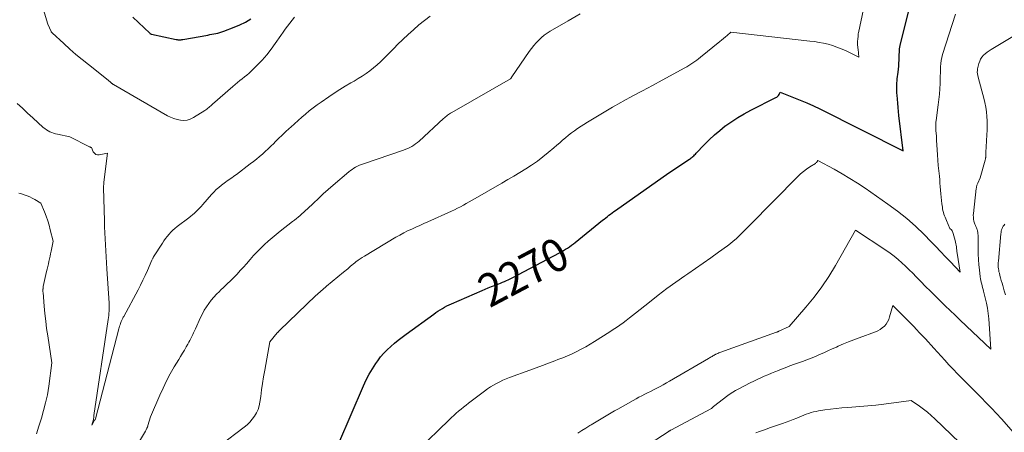
# Model space of a CAD drawing. Units: feet. Extents: x 1186672 to 1191672, y 7061370 to 7068870.
# Drawn here: x 1189745 to 1190044, y 7063627 to 7063752 of the extents above; entities that cross this region are included whole.
import ezdxf
from ezdxf.enums import TextEntityAlignment as Align

# ---------------------------------------------------------------- set-up
doc = ezdxf.new("R2010")
doc.units = ezdxf.units.FT
doc.header["$MEASUREMENT"] = 0
doc.layers.add('Level 44', color=7, linetype='Continuous', lineweight=0)
doc.layers.add('Level 45', color=7, linetype='Continuous', lineweight=0)
doc.styles.add('Style-ENGINEERING', font='ENGINEERING.shx')

msp = doc.modelspace()

# ---------------------------------------------------------------- linework, layer by layer
at = {"layer": 'Level 44', "color": 32, "linetype": 'Continuous', "lineweight": 30, "flags": 128}
for points, elevation in [([(1189841.87, 7063623.56), (1189849.42, 7063641.03), (1189850.24, 7063642.8), (1189851.14, 7063644.53), (1189852.13, 7063646.21), (1189853.18, 7063647.85), (1189853.71, 7063648.61), (1189854.6, 7063649.81), (1189855.55, 7063650.94), (1189856.58, 7063652), (1189857.67, 7063653.01), (1189858.82, 7063653.97), (1189859.98, 7063654.9), (1189861.16, 7063655.81), (1189862.36, 7063656.71), (1189870.75, 7063662.83), (1189871.4, 7063663.29), (1189872.05, 7063663.73), (1189872.72, 7063664.15), (1189873.39, 7063664.56), (1189874.08, 7063664.94), (1189874.78, 7063665.31), (1189875.49, 7063665.66), (1189876.2, 7063665.99), (1189885.48, 7063670.04), (1189886.41, 7063670.43), (1189887.35, 7063670.82), (1189888.29, 7063671.19), (1189889.23, 7063671.56), (1189889.94, 7063671.82), (1189890.53, 7063672.05), (1189891.12, 7063672.28), (1189891.71, 7063672.52), (1189892.29, 7063672.76), (1189892.88, 7063673.02), (1189893.45, 7063673.29), (1189894.02, 7063673.57), (1189894.59, 7063673.86), (1189908.99, 7063681.47), (1189909.62, 7063681.82), (1189910.25, 7063682.18), (1189910.86, 7063682.55), (1189911.47, 7063682.95), (1189912.07, 7063683.35), (1189912.66, 7063683.77), (1189913.24, 7063684.21), (1189913.81, 7063684.66), (1189922.14, 7063691.39), (1189922.62, 7063691.77), (1189923.1, 7063692.16), (1189923.59, 7063692.54), (1189924.07, 7063692.92), (1189924.57, 7063693.29), (1189925.06, 7063693.66), (1189925.56, 7063694.02), (1189926.06, 7063694.38), (1189942.24, 7063705.86), (1189948.57, 7063709.99), (1189948.84, 7063710.18), (1189949.12, 7063710.38), (1189949.38, 7063710.59), (1189949.63, 7063710.81), (1189949.88, 7063711.04), (1189950.12, 7063711.28), (1189950.36, 7063711.52), (1189950.59, 7063711.76), (1189953.07, 7063714.39), (1189954.58, 7063715.91), (1189956.14, 7063717.37), (1189957.77, 7063718.75), (1189959.45, 7063720.08), (1189959.6, 7063720.19), (1189961.43, 7063721.48), (1189963.3, 7063722.7), (1189965.23, 7063723.82), (1189967.21, 7063724.87), (1189974.89, 7063728.7), (1189975.18, 7063728.89), (1189975.44, 7063729.11), (1189975.65, 7063729.38), (1189975.83, 7063729.69), (1189976.12, 7063730.35), (1189980.23, 7063728.79), (1189982.28, 7063727.98), (1189984.3, 7063727.13), (1189986.3, 7063726.22), (1189988.28, 7063725.26), (1190013.6, 7063712.54), (1190012.3, 7063723.26), (1190012.16, 7063724.5), (1190012.03, 7063725.74), (1190011.92, 7063726.98), (1190011.82, 7063728.23), (1190011.73, 7063729.47), (1190011.69, 7063730.09), (1190011.66, 7063730.71), (1190011.65, 7063731.34), (1190011.65, 7063731.96), (1190011.66, 7063732.58), (1190011.69, 7063733.2), (1190011.74, 7063733.82), (1190011.8, 7063734.44), (1190012.04, 7063736.5), (1190012.14, 7063737.4), (1190012.22, 7063738.31), (1190012.28, 7063739.22), (1190012.33, 7063740.13), (1190012.35, 7063740.88), (1190012.38, 7063741.41), (1190012.4, 7063741.94), (1190012.43, 7063742.48), (1190012.46, 7063743.01), (1190012.51, 7063743.53), (1190012.58, 7063744.06), (1190012.67, 7063744.58), (1190012.79, 7063745.1), (1190023.96, 7063789.63)], 2270), ([(1189779.26, 7063753.15), (1189784.38, 7063748.31), (1189784.43, 7063748.26), (1189784.48, 7063748.22), (1189784.54, 7063748.18), (1189784.6, 7063748.15), (1189784.66, 7063748.12), (1189784.72, 7063748.09), (1189784.78, 7063748.07), (1189784.85, 7063748.05), (1189792.43, 7063746.42), (1189792.67, 7063746.37), (1189792.91, 7063746.34), (1189793.16, 7063746.32), (1189793.4, 7063746.31), (1189793.65, 7063746.32), (1189793.89, 7063746.34), (1189794.14, 7063746.36), (1189794.38, 7063746.4), (1189802.04, 7063747.76), (1189802.66, 7063747.87), (1189803.28, 7063747.99), (1189803.89, 7063748.11), (1189804.51, 7063748.23), (1189805.12, 7063748.37), (1189805.72, 7063748.53), (1189806.32, 7063748.72), (1189806.91, 7063748.92), (1189810.07, 7063750.13), (1189811.81, 7063750.88), (1189813.51, 7063751.72), (1189815.13, 7063752.69)], 2260)]:
    msp.add_lwpolyline(points, dxfattribs=dict(at, elevation=elevation))
at = {"layer": 'Level 45', "color": 32, "linetype": 'Continuous', "lineweight": 0, "flags": 128}
for points, elevation in [([(1189749.6, 7063763.68), (1189753.34, 7063751.05), (1189754.35, 7063748.85), (1189754.38, 7063748.79), (1189754.41, 7063748.73), (1189754.45, 7063748.67), (1189754.49, 7063748.62), (1189754.53, 7063748.56), (1189754.57, 7063748.51), (1189754.62, 7063748.46), (1189754.67, 7063748.41), (1189758.2, 7063745.16), (1189760.04, 7063743.5), (1189761.9, 7063741.88), (1189763.8, 7063740.3), (1189765.73, 7063738.75), (1189771.73, 7063734.04), (1189772.51, 7063733.29), (1189772.6, 7063733.2), (1189772.7, 7063733.12), (1189772.81, 7063733.04), (1189772.91, 7063732.96), (1189773.02, 7063732.89), (1189773.13, 7063732.82), (1189773.25, 7063732.75), (1189773.36, 7063732.68), (1189789.76, 7063723.21), (1189790.7, 7063722.74), (1189791.67, 7063722.34), (1189792.68, 7063722.05), (1189793.71, 7063721.84), (1189794.74, 7063721.8), (1189795.74, 7063721.9), (1189796.7, 7063722.2), (1189797.63, 7063722.65), (1189801.15, 7063724.81), (1189801.47, 7063725.02), (1189801.78, 7063725.24), (1189802.08, 7063725.48), (1189802.36, 7063725.73), (1189802.64, 7063725.99), (1189802.93, 7063726.25), (1189803.21, 7063726.5), (1189803.5, 7063726.75), (1189809.68, 7063732.13), (1189810.37, 7063732.72), (1189811.07, 7063733.31), (1189811.79, 7063733.88), (1189812.51, 7063734.44), (1189813.23, 7063735), (1189813.93, 7063735.59), (1189814.61, 7063736.2), (1189815.27, 7063736.83), (1189817.04, 7063738.59), (1189818.53, 7063740.15), (1189819.95, 7063741.76), (1189821.29, 7063743.45), (1189822.56, 7063745.2), (1189824.24, 7063747.64), (1189824.91, 7063748.59), (1189825.59, 7063749.53), (1189826.28, 7063750.47), (1189826.98, 7063751.4), (1189827.7, 7063752.31), (1189828.45, 7063753.19)], 2262), ([(1189777.62, 7063618.09), (1189783.04, 7063627.21), (1189783.17, 7063627.44), (1189783.29, 7063627.66), (1189783.4, 7063627.9), (1189783.5, 7063628.13), (1189783.65, 7063628.48), (1189783.68, 7063628.54), (1189783.7, 7063628.6), (1189783.73, 7063628.67), (1189783.75, 7063628.73), (1189783.77, 7063628.8), (1189783.79, 7063628.86), (1189783.8, 7063628.92), (1189783.82, 7063628.99), (1189784.6, 7063631.54), (1189787.41, 7063638.14), (1189788.4, 7063640.35), (1189789.46, 7063642.53), (1189790.61, 7063644.67), (1189791.82, 7063646.77), (1189793.17, 7063649.01), (1189793.75, 7063649.97), (1189794.33, 7063650.93), (1189794.9, 7063651.9), (1189795.48, 7063652.87), (1189795.96, 7063653.68), (1189796.28, 7063654.25), (1189796.59, 7063654.82), (1189796.88, 7063655.41), (1189797.16, 7063656), (1189797.43, 7063656.6), (1189797.7, 7063657.19), (1189797.98, 7063657.79), (1189798.25, 7063658.38), (1189799.82, 7063661.82), (1189800.37, 7063662.93), (1189800.95, 7063664.01), (1189801.6, 7063665.06), (1189802.29, 7063666.08), (1189803.04, 7063667.06), (1189803.82, 7063668.01), (1189804.67, 7063668.9), (1189805.55, 7063669.76), (1189805.9, 7063670.08), (1189806.93, 7063671.05), (1189807.95, 7063672.02), (1189808.96, 7063673.01), (1189809.96, 7063674.02), (1189810.93, 7063675.04), (1189811.9, 7063676.07), (1189812.84, 7063677.12), (1189813.78, 7063678.18), (1189814.92, 7063679.49), (1189815.96, 7063680.66), (1189817.03, 7063681.8), (1189818.12, 7063682.91), (1189819.24, 7063684.01), (1189820.4, 7063685.06), (1189821.57, 7063686.09), (1189822.78, 7063687.09), (1189824, 7063688.06), (1189827.81, 7063690.98), (1189828.4, 7063691.44), (1189828.98, 7063691.9), (1189829.55, 7063692.37), (1189830.12, 7063692.85), (1189830.68, 7063693.34), (1189831.23, 7063693.83), (1189831.78, 7063694.33), (1189832.32, 7063694.84), (1189834.18, 7063696.64), (1189835.66, 7063698.03), (1189837.15, 7063699.41), (1189838.67, 7063700.76), (1189840.21, 7063702.1), (1189844.89, 7063706.1), (1189845.39, 7063706.5), (1189845.91, 7063706.88), (1189846.45, 7063707.23), (1189847, 7063707.56), (1189847.57, 7063707.86), (1189848.16, 7063708.14), (1189848.75, 7063708.38), (1189849.36, 7063708.6), (1189861.61, 7063712.75), (1189862.25, 7063712.99), (1189862.88, 7063713.25), (1189863.49, 7063713.55), (1189864.1, 7063713.87), (1189864.68, 7063714.23), (1189865.24, 7063714.61), (1189865.78, 7063715.03), (1189866.29, 7063715.48), (1189873.78, 7063722.34), (1189874.06, 7063722.6), (1189874.36, 7063722.85), (1189874.65, 7063723.09), (1189874.96, 7063723.33), (1189875.27, 7063723.56), (1189875.58, 7063723.77), (1189875.91, 7063723.98), (1189876.24, 7063724.18), (1189894.1, 7063734.44), (1189894.2, 7063734.52), (1189894.52, 7063735.03), (1189899.83, 7063742.79), (1189900.49, 7063743.7), (1189901.18, 7063744.58), (1189901.92, 7063745.42), (1189902.69, 7063746.23), (1189903.52, 7063746.99), (1189904.38, 7063747.71), (1189905.29, 7063748.35), (1189906.23, 7063748.95), (1189911.63, 7063752.07), (1189915.29, 7063754.2)], 2266), ([(1189805.88, 7063622.97), (1189813.06, 7063628.4), (1189813.96, 7063629.15), (1189814.81, 7063629.96), (1189815.56, 7063630.85), (1189816.27, 7063631.78), (1189816.85, 7063632.79), (1189817.33, 7063633.84), (1189817.66, 7063634.94), (1189817.9, 7063636.08), (1189818.12, 7063637.75), (1189818.4, 7063639.76), (1189818.7, 7063641.76), (1189819.02, 7063643.76), (1189819.36, 7063645.76), (1189820.89, 7063654.39), (1189823.17, 7063657.11), (1189823.25, 7063657.21), (1189823.33, 7063657.3), (1189823.42, 7063657.39), (1189823.5, 7063657.49), (1189823.58, 7063657.58), (1189823.67, 7063657.66), (1189823.76, 7063657.75), (1189823.84, 7063657.84), (1189834.88, 7063668.46), (1189835.27, 7063668.83), (1189835.67, 7063669.2), (1189836.07, 7063669.56), (1189836.47, 7063669.91), (1189836.88, 7063670.26), (1189837.3, 7063670.61), (1189837.71, 7063670.95), (1189838.13, 7063671.3), (1189843.33, 7063675.57), (1189843.76, 7063675.93), (1189844.19, 7063676.29), (1189844.62, 7063676.66), (1189845.04, 7063677.03), (1189845.47, 7063677.41), (1189845.89, 7063677.77), (1189846.33, 7063678.13), (1189846.77, 7063678.48), (1189847.11, 7063678.75), (1189847.73, 7063679.22), (1189848.36, 7063679.67), (1189849.01, 7063680.1), (1189849.67, 7063680.51), (1189859.26, 7063686.22), (1189860.43, 7063686.89), (1189861.62, 7063687.54), (1189862.83, 7063688.14), (1189864.05, 7063688.72), (1189865.29, 7063689.28), (1189866.52, 7063689.83), (1189867.75, 7063690.39), (1189868.99, 7063690.94), (1189876.12, 7063694.15), (1189877.06, 7063694.59), (1189877.98, 7063695.04), (1189878.89, 7063695.52), (1189879.79, 7063696.02), (1189880.68, 7063696.53), (1189881.58, 7063697.04), (1189882.47, 7063697.55), (1189883.36, 7063698.06), (1189891.45, 7063702.72), (1189893.28, 7063703.79), (1189895.12, 7063704.86), (1189896.94, 7063705.95), (1189898.76, 7063707.04), (1189900.54, 7063708.18), (1189902.29, 7063709.38), (1189903.97, 7063710.66), (1189905.62, 7063712), (1189907.31, 7063713.44), (1189908.19, 7063714.2), (1189909.08, 7063714.96), (1189909.96, 7063715.73), (1189910.83, 7063716.5), (1189911.73, 7063717.25), (1189912.64, 7063717.97), (1189913.59, 7063718.65), (1189914.55, 7063719.3), (1189917.56, 7063721.21), (1189920.06, 7063722.77), (1189922.58, 7063724.29), (1189925.14, 7063725.76), (1189927.71, 7063727.21), (1189928.43, 7063727.6), (1189931.37, 7063729.21), (1189934.32, 7063730.82), (1189937.28, 7063732.42), (1189940.23, 7063734.01), (1189947.15, 7063737.74), (1189947.78, 7063738.1), (1189948.4, 7063738.46), (1189949, 7063738.85), (1189949.6, 7063739.25), (1189950.19, 7063739.67), (1189950.77, 7063740.1), (1189951.34, 7063740.54), (1189951.9, 7063740.98), (1189957.78, 7063745.75), (1189958.36, 7063746.22), (1189958.93, 7063746.7), (1189959.5, 7063747.18), (1189960.07, 7063747.66), (1189961.19, 7063748.64), (1189985.23, 7063745.94), (1189986.62, 7063745.75), (1189988.01, 7063745.53), (1189989.39, 7063745.25), (1189990.76, 7063744.93), (1189992.11, 7063744.54), (1189993.45, 7063744.1), (1189994.75, 7063743.58), (1189996.04, 7063743.02), (1190000.14, 7063741.06), (1189999.85, 7063743.47), (1189999.82, 7063743.75), (1189999.79, 7063744.03), (1189999.76, 7063744.31), (1189999.74, 7063744.59), (1189999.72, 7063744.87), (1189999.71, 7063745.01), (1189999.71, 7063745.15), (1189999.7, 7063745.29), (1189999.7, 7063745.43), (1189999.71, 7063745.56), (1189999.71, 7063745.7), (1189999.72, 7063745.84), (1189999.74, 7063745.98), (1189999.79, 7063746.44), (1189999.81, 7063746.65), (1189999.83, 7063746.85), (1189999.85, 7063747.06), (1189999.86, 7063747.26), (1189999.86, 7063747.43), (1189999.87, 7063747.55), (1189999.87, 7063747.67), (1189999.88, 7063747.79), (1189999.89, 7063747.91), (1189999.9, 7063748.03), (1189999.91, 7063748.14), (1189999.93, 7063748.26), (1189999.95, 7063748.38), (1190001.5, 7063755.6)], 2268), ([(1189865.81, 7063621.37), (1189875.44, 7063630.68), (1189876.15, 7063631.35), (1189876.86, 7063632.01), (1189877.59, 7063632.66), (1189878.32, 7063633.31), (1189879.06, 7063633.94), (1189879.82, 7063634.56), (1189880.58, 7063635.16), (1189881.35, 7063635.76), (1189886.22, 7063639.42), (1189887.1, 7063640.05), (1189888, 7063640.66), (1189888.93, 7063641.22), (1189889.87, 7063641.75), (1189890.83, 7063642.24), (1189891.81, 7063642.7), (1189892.81, 7063643.13), (1189893.81, 7063643.52), (1189899.98, 7063645.8), (1189901.9, 7063646.51), (1189903.81, 7063647.22), (1189905.72, 7063647.93), (1189907.63, 7063648.65), (1189908.54, 7063648.99), (1189909.99, 7063649.56), (1189911.43, 7063650.16), (1189912.85, 7063650.79), (1189914.26, 7063651.46), (1189915.65, 7063652.17), (1189917.02, 7063652.91), (1189918.37, 7063653.69), (1189919.7, 7063654.5), (1189924.39, 7063657.46), (1189925.4, 7063658.12), (1189926.4, 7063658.79), (1189927.39, 7063659.49), (1189928.36, 7063660.2), (1189929.33, 7063660.93), (1189930.29, 7063661.66), (1189931.24, 7063662.41), (1189932.19, 7063663.16), (1189936.38, 7063666.49), (1189939.04, 7063668.56), (1189941.72, 7063670.59), (1189944.45, 7063672.57), (1189947.2, 7063674.51), (1189948.09, 7063675.12), (1189950.42, 7063676.73), (1189952.74, 7063678.36), (1189955.05, 7063679.99), (1189957.36, 7063681.64), (1189960.12, 7063683.61), (1189961.02, 7063684.29), (1189961.91, 7063685), (1189962.75, 7063685.76), (1189963.58, 7063686.53), (1189964.38, 7063687.34), (1189965.19, 7063688.14), (1189965.99, 7063688.94), (1189966.79, 7063689.75), (1189981.51, 7063704.69), (1189982.37, 7063705.51), (1189983.27, 7063706.28), (1189984.22, 7063706.99), (1189985.2, 7063707.65), (1189986.9, 7063708.71), (1189987.06, 7063708.82), (1189987.2, 7063708.94), (1189987.32, 7063709.09), (1189987.43, 7063709.24), (1189987.64, 7063709.57), (1189992.55, 7063706.93), (1189994.99, 7063705.56), (1189997.39, 7063704.15), (1189999.74, 7063702.66), (1190002.06, 7063701.11), (1190008.95, 7063696.34), (1190011.86, 7063694.21), (1190014.68, 7063691.96), (1190017.36, 7063689.55), (1190019.95, 7063687.04), (1190022, 7063684.93), (1190023.49, 7063683.39), (1190024.98, 7063681.84), (1190026.47, 7063680.3), (1190027.95, 7063678.74), (1190030.91, 7063675.64), (1190030.03, 7063681.36), (1190029.96, 7063681.85), (1190029.9, 7063682.33), (1190029.83, 7063682.81), (1190029.78, 7063683.3), (1190029.71, 7063683.78), (1190029.63, 7063684.26), (1190029.53, 7063684.74), (1190029.42, 7063685.21), (1190028.84, 7063687.36), (1190028.74, 7063687.66), (1190028.61, 7063687.94), (1190028.45, 7063688.21), (1190028.26, 7063688.45), (1190027.83, 7063688.93), (1190026.73, 7063691.31), (1190026.52, 7063691.8), (1190026.32, 7063692.29), (1190026.14, 7063692.79), (1190025.97, 7063693.29), (1190025.82, 7063693.8), (1190025.7, 7063694.32), (1190025.6, 7063694.84), (1190025.52, 7063695.36), (1190025.39, 7063696.38), (1190025.27, 7063697.41), (1190025.15, 7063698.45), (1190025.06, 7063699.48), (1190024.97, 7063700.52), (1190024.96, 7063700.56), (1190024.88, 7063701.62), (1190024.78, 7063702.68), (1190024.69, 7063703.74), (1190024.59, 7063704.8), (1190024.43, 7063706.43), (1190024.28, 7063708.04), (1190024.15, 7063709.65), (1190024.04, 7063711.26), (1190023.93, 7063712.87), (1190023.77, 7063715.77), (1190023.76, 7063715.93), (1190023.75, 7063716.1), (1190023.74, 7063716.26), (1190023.74, 7063716.42), (1190023.73, 7063716.58), (1190023.72, 7063716.74), (1190023.7, 7063716.91), (1190023.68, 7063717.07), (1190023.48, 7063718.58), (1190023.49, 7063719.87), (1190023.5, 7063720.34), (1190023.52, 7063720.82), (1190023.56, 7063721.29), (1190023.62, 7063721.76), (1190024.25, 7063726.56), (1190024.44, 7063728.16), (1190024.6, 7063729.77), (1190024.71, 7063731.38), (1190024.8, 7063732.99), (1190024.85, 7063734.32), (1190024.88, 7063735.27), (1190024.91, 7063736.22), (1190024.94, 7063737.17), (1190024.97, 7063738.12), (1190025.03, 7063739.07), (1190025.15, 7063740.01), (1190025.35, 7063740.93), (1190025.6, 7063741.84), (1190029.53, 7063754.09)], 2272), ([(1189744.04, 7063726.94), (1189745.61, 7063725.47), (1189747.2, 7063724.01), (1189748.79, 7063722.55), (1189751.96, 7063719.66), (1189752.43, 7063719.28), (1189752.92, 7063718.92), (1189753.44, 7063718.62), (1189753.98, 7063718.35), (1189754.54, 7063718.12), (1189755.12, 7063717.91), (1189755.7, 7063717.74), (1189756.29, 7063717.59), (1189760.07, 7063716.76), (1189766.08, 7063713.74), (1189766.17, 7063713.7), (1189766.27, 7063713.65), (1189766.37, 7063713.62), (1189766.46, 7063713.58), (1189766.66, 7063713.51), (1189767.18, 7063712.26), (1189767.51, 7063711.79), (1189767.92, 7063711.44), (1189768.43, 7063711.3), (1189769.01, 7063711.28), (1189771.55, 7063711.79), (1189770.42, 7063703), (1189770.41, 7063702.9), (1189770.4, 7063702.79), (1189770.38, 7063702.69), (1189770.37, 7063702.59), (1189770.36, 7063702.48), (1189770.36, 7063702.38), (1189770.35, 7063702.28), (1189770.35, 7063702.17), (1189770.34, 7063702.01), (1189770.34, 7063701.83), (1189770.33, 7063701.65), (1189770.33, 7063701.47), (1189770.34, 7063701.28), (1189770.55, 7063691.23), (1189770.6, 7063689.41), (1189770.67, 7063687.58), (1189770.76, 7063685.76), (1189770.87, 7063683.94), (1189770.99, 7063682.12), (1189771.11, 7063680.3), (1189771.22, 7063678.48), (1189771.34, 7063676.66), (1189771.98, 7063666.18), (1189772.01, 7063665.56), (1189772.02, 7063664.94), (1189772.01, 7063664.32), (1189771.99, 7063663.7), (1189771.95, 7063663.08), (1189771.9, 7063662.46), (1189771.83, 7063661.84), (1189771.74, 7063661.22), (1189767.39, 7063631.94), (1189767.37, 7063631.78), (1189767.35, 7063631.63), (1189767.33, 7063631.47), (1189767.31, 7063631.31), (1189767.27, 7063631.05), (1189767.27, 7063631.02), (1189767.26, 7063631), (1189767.26, 7063630.98), (1189767.25, 7063630.95), (1189767.24, 7063630.86), (1189767.23, 7063630.83), (1189767.23, 7063630.81), (1189767.22, 7063630.79), (1189767.21, 7063630.76), (1189766.7, 7063629.01), (1189767.44, 7063630.39), (1189767.47, 7063630.45), (1189767.62, 7063630.59), (1189767.66, 7063630.63), (1189767.69, 7063630.67), (1189767.72, 7063630.71), (1189767.75, 7063630.75), (1189767.77, 7063630.79), (1189767.8, 7063630.84), (1189767.81, 7063630.89), (1189767.83, 7063630.94), (1189774.96, 7063658.37), (1189775.07, 7063658.78), (1189775.19, 7063659.18), (1189775.32, 7063659.59), (1189775.46, 7063659.99), (1189775.59, 7063660.33), (1189775.67, 7063660.56), (1189775.77, 7063660.78), (1189775.87, 7063661), (1189775.98, 7063661.22), (1189776.09, 7063661.43), (1189776.2, 7063661.65), (1189776.32, 7063661.86), (1189776.43, 7063662.07), (1189780.8, 7063670.21), (1189781.56, 7063671.66), (1189782.28, 7063673.12), (1189782.97, 7063674.6), (1189783.64, 7063676.09), (1189785.01, 7063679.29), (1189785.22, 7063679.7), (1189785.3, 7063679.84), (1189785.38, 7063679.98), (1189785.46, 7063680.12), (1189785.55, 7063680.26), (1189788.2, 7063684.41), (1189788.68, 7063685.12), (1189789.17, 7063685.81), (1189789.69, 7063686.48), (1189790.24, 7063687.13), (1189790.81, 7063687.75), (1189791.41, 7063688.35), (1189792.04, 7063688.91), (1189792.7, 7063689.45), (1189796.25, 7063692.17), (1189796.82, 7063692.62), (1189797.38, 7063693.09), (1189797.93, 7063693.57), (1189798.46, 7063694.07), (1189798.98, 7063694.58), (1189799.49, 7063695.1), (1189799.99, 7063695.63), (1189800.48, 7063696.17), (1189803.13, 7063699.19), (1189803.85, 7063699.96), (1189804.6, 7063700.71), (1189805.4, 7063701.41), (1189806.22, 7063702.08), (1189806.99, 7063702.67), (1189807.45, 7063703.01), (1189807.91, 7063703.35), (1189808.38, 7063703.68), (1189808.86, 7063704.01), (1189809.33, 7063704.33), (1189809.81, 7063704.66), (1189810.27, 7063705), (1189810.73, 7063705.34), (1189814.94, 7063708.52), (1189815.88, 7063709.24), (1189816.81, 7063709.99), (1189817.72, 7063710.75), (1189818.62, 7063711.53), (1189819.5, 7063712.33), (1189820.37, 7063713.14), (1189821.23, 7063713.96), (1189822.08, 7063714.79), (1189822.5, 7063715.22), (1189823.56, 7063716.26), (1189824.63, 7063717.3), (1189825.71, 7063718.32), (1189826.8, 7063719.34), (1189827.25, 7063719.74), (1189828.36, 7063720.75), (1189829.48, 7063721.75), (1189830.61, 7063722.74), (1189831.75, 7063723.71), (1189832.91, 7063724.66), (1189834.09, 7063725.59), (1189835.29, 7063726.49), (1189836.51, 7063727.37), (1189838.83, 7063728.99), (1189840.49, 7063730.11), (1189842.16, 7063731.19), (1189843.86, 7063732.22), (1189845.59, 7063733.21), (1189846.58, 7063733.76), (1189847.81, 7063734.48), (1189849.02, 7063735.23), (1189850.2, 7063736.03), (1189851.36, 7063736.87), (1189852.48, 7063737.75), (1189853.56, 7063738.67), (1189854.6, 7063739.65), (1189855.61, 7063740.66), (1189855.65, 7063740.7), (1189856.66, 7063741.75), (1189857.67, 7063742.79), (1189858.71, 7063743.81), (1189859.75, 7063744.83), (1189862.95, 7063747.89), (1189864.57, 7063749.37), (1189866.23, 7063750.81), (1189867.95, 7063752.17), (1189869.71, 7063753.48)], 2264), ([(1189914.58, 7063626.59), (1189915.78, 7063627.39), (1189916.99, 7063628.17), (1189918.22, 7063628.92), (1189918.68, 7063629.19), (1189919.69, 7063629.79), (1189920.7, 7063630.39), (1189921.7, 7063631), (1189922.71, 7063631.6), (1189923.71, 7063632.21), (1189924.72, 7063632.8), (1189925.74, 7063633.39), (1189926.76, 7063633.96), (1189931.48, 7063636.6), (1189932.34, 7063637.08), (1189933.21, 7063637.54), (1189934.09, 7063637.99), (1189934.97, 7063638.44), (1189935.85, 7063638.88), (1189936.73, 7063639.32), (1189937.61, 7063639.77), (1189938.48, 7063640.22), (1189938.67, 7063640.32), (1189939.64, 7063640.83), (1189940.59, 7063641.35), (1189941.55, 7063641.89), (1189942.49, 7063642.43), (1189954.38, 7063649.34), (1189954.65, 7063649.49), (1189954.91, 7063649.65), (1189955.17, 7063649.81), (1189955.43, 7063649.97), (1189955.69, 7063650.13), (1189955.96, 7063650.29), (1189956.23, 7063650.43), (1189956.5, 7063650.57), (1189956.56, 7063650.6), (1189956.86, 7063650.74), (1189957.17, 7063650.88), (1189957.48, 7063651.01), (1189957.8, 7063651.13), (1189975.06, 7063657.33), (1189975.11, 7063657.35), (1189975.16, 7063657.37), (1189975.22, 7063657.39), (1189975.27, 7063657.41), (1189975.33, 7063657.43), (1189975.38, 7063657.45), (1189975.43, 7063657.47), (1189975.49, 7063657.49), (1189975.56, 7063657.52), (1189975.62, 7063657.54), (1189975.68, 7063657.57), (1189975.74, 7063657.6), (1189978.88, 7063659.04), (1189984.01, 7063664.95), (1189986.48, 7063667.97), (1189988.83, 7063671.09), (1189990.98, 7063674.33), (1189993.01, 7063677.66), (1189999.11, 7063688.38), (1190008.36, 7063682.27), (1190009.62, 7063681.39), (1190010.85, 7063680.47), (1190012.03, 7063679.49), (1190013.18, 7063678.47), (1190014.3, 7063677.42), (1190015.41, 7063676.35), (1190016.5, 7063675.26), (1190017.58, 7063674.16), (1190018.94, 7063672.76), (1190020.41, 7063671.27), (1190021.89, 7063669.78), (1190023.38, 7063668.3), (1190024.88, 7063666.84), (1190026.39, 7063665.38), (1190027.91, 7063663.93), (1190029.42, 7063662.47), (1190030.94, 7063661.03), (1190040.27, 7063652.17), (1190039.61, 7063661.39), (1190039.45, 7063663), (1190039.24, 7063664.6), (1190038.94, 7063666.19), (1190038.58, 7063667.76), (1190038.05, 7063669.83), (1190037.91, 7063670.37), (1190037.77, 7063670.9), (1190037.62, 7063671.44), (1190037.47, 7063671.97), (1190037.33, 7063672.51), (1190037.21, 7063673.05), (1190037.11, 7063673.59), (1190037.03, 7063674.14), (1190036.76, 7063676.26), (1190036.59, 7063677.87), (1190036.46, 7063679.49), (1190036.4, 7063681.11), (1190036.37, 7063682.73), (1190036.39, 7063686.36), (1190036.38, 7063686.82), (1190036.34, 7063687.27), (1190036.26, 7063687.72), (1190036.17, 7063688.17), (1190036.07, 7063688.55), (1190035.99, 7063688.8), (1190035.91, 7063689.04), (1190035.8, 7063689.28), (1190035.68, 7063689.51), (1190035.55, 7063689.75), (1190035.45, 7063689.98), (1190035.36, 7063690.23), (1190035.28, 7063690.48), (1190035.12, 7063691.14), (1190035.01, 7063691.72), (1190034.94, 7063692.31), (1190034.93, 7063692.91), (1190034.96, 7063693.5), (1190035.83, 7063701.08), (1190035.85, 7063701.28), (1190035.89, 7063701.48), (1190035.93, 7063701.68), (1190035.98, 7063701.88), (1190036.04, 7063702.07), (1190036.11, 7063702.26), (1190036.18, 7063702.46), (1190036.25, 7063702.64), (1190036.97, 7063704.33), (1190038.55, 7063709.67), (1190038.58, 7063709.81), (1190038.62, 7063709.95), (1190038.64, 7063710.1), (1190038.67, 7063710.24), (1190038.68, 7063710.38), (1190038.69, 7063710.53), (1190038.7, 7063710.67), (1190038.71, 7063710.82), (1190038.72, 7063711.59), (1190038.74, 7063712.13), (1190038.76, 7063712.66), (1190038.79, 7063713.2), (1190038.82, 7063713.73), (1190039.07, 7063717.35), (1190039.14, 7063718.77), (1190039.17, 7063720.18), (1190039.13, 7063721.6), (1190039.06, 7063723.01), (1190038.91, 7063724.42), (1190038.71, 7063725.82), (1190038.44, 7063727.2), (1190038.11, 7063728.58), (1190036.54, 7063734.49), (1190036.27, 7063735.48), (1190036.18, 7063735.98), (1190036.13, 7063736.48), (1190036.16, 7063736.98), (1190036.24, 7063737.48), (1190036.64, 7063739.13), (1190036.87, 7063739.81), (1190037.16, 7063740.45), (1190037.56, 7063741.03), (1190038.02, 7063741.58), (1190038.56, 7063742.07), (1190039.12, 7063742.54), (1190039.71, 7063742.97), (1190040.32, 7063743.36), (1190049.97, 7063749.17)], 2274), ([(1189744.52, 7063699.65), (1189745.36, 7063699.4), (1189746.2, 7063699.13), (1189747.03, 7063698.83), (1189747.84, 7063698.49), (1189748.63, 7063698.1), (1189749.4, 7063697.67), (1189751.25, 7063696.56), (1189752.35, 7063693.93), (1189752.86, 7063692.6), (1189753.33, 7063691.26), (1189753.74, 7063689.9), (1189754.1, 7063688.53), (1189754.93, 7063685.06), (1189754.34, 7063682), (1189754.19, 7063681.22), (1189754.03, 7063680.44), (1189753.86, 7063679.66), (1189753.69, 7063678.88), (1189753.52, 7063678.11), (1189753.35, 7063677.33), (1189753.17, 7063676.55), (1189753, 7063675.77), (1189751.97, 7063671.24), (1189751.91, 7063670.74), (1189751.89, 7063670.57), (1189751.88, 7063670.41), (1189751.87, 7063670.24), (1189751.86, 7063670.07), (1189751.86, 7063669.91), (1189751.87, 7063669.74), (1189751.87, 7063669.57), (1189751.89, 7063669.41), (1189752.24, 7063665.23), (1189752.45, 7063662.98), (1189752.7, 7063660.73), (1189752.99, 7063658.48), (1189753.32, 7063656.25), (1189754.59, 7063648.03), (1189753.68, 7063640.87), (1189753.49, 7063639.59), (1189753.27, 7063638.31), (1189752.99, 7063637.05), (1189752.68, 7063635.79), (1189752.07, 7063633.51), (1189751.39, 7063631.13), (1189750.66, 7063628.77), (1189749.86, 7063626.43)], 2266), ([(1190044.67, 7063668.74), (1190044.34, 7063669.91), (1190043.89, 7063671.51), (1190043.67, 7063672.29), (1190043.45, 7063673.07), (1190043.24, 7063673.85), (1190043.02, 7063674.63), (1190042.85, 7063675.28), (1190042.74, 7063675.74), (1190042.64, 7063676.19), (1190042.58, 7063676.65), (1190042.53, 7063677.11), (1190042.5, 7063677.58), (1190042.49, 7063678.05), (1190042.51, 7063678.51), (1190042.54, 7063678.97), (1190043.31, 7063687.29), (1190043.36, 7063687.69), (1190043.44, 7063688.09), (1190043.55, 7063688.48), (1190043.68, 7063688.87), (1190043.85, 7063689.24), (1190044.04, 7063689.59), (1190044.27, 7063689.92), (1190044.53, 7063690.24)], 2276), ([(1189934.9, 7063622.33), (1189942.13, 7063627.06), (1189942.23, 7063627.13), (1189942.33, 7063627.19), (1189942.43, 7063627.25), (1189942.53, 7063627.31), (1189942.63, 7063627.37), (1189942.73, 7063627.42), (1189942.83, 7063627.48), (1189942.93, 7063627.53), (1189955.25, 7063634.09), (1189955.35, 7063634.17), (1189955.9, 7063634.71), (1189960.25, 7063638.05), (1189961, 7063638.58), (1189961.76, 7063639.1), (1189962.54, 7063639.57), (1189963.35, 7063640.01), (1189967.05, 7063641.94), (1189968.1, 7063642.46), (1189969.16, 7063642.98), (1189970.23, 7063643.46), (1189971.3, 7063643.93), (1189972.39, 7063644.39), (1189973.48, 7063644.83), (1189974.56, 7063645.28), (1189975.66, 7063645.71), (1189976.3, 7063645.97), (1189977.72, 7063646.52), (1189979.14, 7063647.07), (1189980.57, 7063647.6), (1189982, 7063648.12), (1189982.96, 7063648.46), (1189984.27, 7063648.95), (1189985.58, 7063649.45), (1189986.87, 7063649.98), (1189988.15, 7063650.53), (1189989.43, 7063651.09), (1189990.71, 7063651.66), (1189991.98, 7063652.23), (1189993.26, 7063652.81), (1189993.84, 7063653.07), (1189995.4, 7063653.76), (1189996.98, 7063654.42), (1189998.58, 7063655.05), (1190000.18, 7063655.65), (1190005.13, 7063657.44), (1190005.88, 7063657.77), (1190006.59, 7063658.16), (1190007.24, 7063658.64), (1190007.86, 7063659.19), (1190008.38, 7063659.81), (1190008.84, 7063660.48), (1190009.19, 7063661.2), (1190009.47, 7063661.97), (1190010.46, 7063665.49), (1190015.9, 7063659.96), (1190016.8, 7063659.04), (1190017.69, 7063658.12), (1190018.58, 7063657.19), (1190019.46, 7063656.26), (1190020.33, 7063655.32), (1190021.21, 7063654.37), (1190022.07, 7063653.43), (1190022.94, 7063652.47), (1190026.21, 7063648.84), (1190027.49, 7063647.44), (1190028.79, 7063646.05), (1190030.11, 7063644.68), (1190031.44, 7063643.32), (1190032.79, 7063641.98), (1190034.14, 7063640.63), (1190035.48, 7063639.28), (1190036.82, 7063637.93), (1190037.3, 7063637.46), (1190038.87, 7063635.86), (1190040.43, 7063634.24), (1190041.96, 7063632.61), (1190043.47, 7063630.96), (1190047.19, 7063626.84)], 2276), ([(1189968.79, 7063626.67), (1189969.91, 7063627.12), (1189971.05, 7063627.55), (1189971.67, 7063627.77), (1189972.9, 7063628.21), (1189974.14, 7063628.64), (1189975.37, 7063629.06), (1189976.61, 7063629.48), (1189976.9, 7063629.57), (1189977.99, 7063629.95), (1189979.08, 7063630.35), (1189980.15, 7063630.77), (1189981.22, 7063631.21), (1189981.91, 7063631.51), (1189982.64, 7063631.81), (1189983.36, 7063632.09), (1189984.09, 7063632.37), (1189984.83, 7063632.63), (1189985.58, 7063632.87), (1189986.33, 7063633.08), (1189987.09, 7063633.24), (1189987.86, 7063633.38), (1189989.74, 7063633.66), (1189991.45, 7063633.89), (1189993.17, 7063634.1), (1189994.89, 7063634.27), (1189996.62, 7063634.41), (1189998.01, 7063634.5), (1190000.44, 7063634.69), (1190002.86, 7063634.91), (1190005.27, 7063635.18), (1190007.68, 7063635.48), (1190015.99, 7063636.58), (1190018.52, 7063634.84), (1190019.76, 7063633.94), (1190020.97, 7063633), (1190022.13, 7063632), (1190023.26, 7063630.96), (1190030.72, 7063623.76)], 2278)]:
    msp.add_lwpolyline(points, dxfattribs=dict(at, elevation=elevation))

# ---------------------------------------------------------------- texts
at = {"layer": 'Level 44', "color": 32, "linetype": 'Continuous', "lineweight": 13, "style": 'Style-ENGINEERING', "width": 0.94}
msp.add_text(' 2270 ', height=10, rotation=27.8658, dxfattribs=at).set_placement((1189898.02, 7063675.67, 2270), align=Align.MIDDLE_CENTER)

doc.saveas('drawing.dxf')
